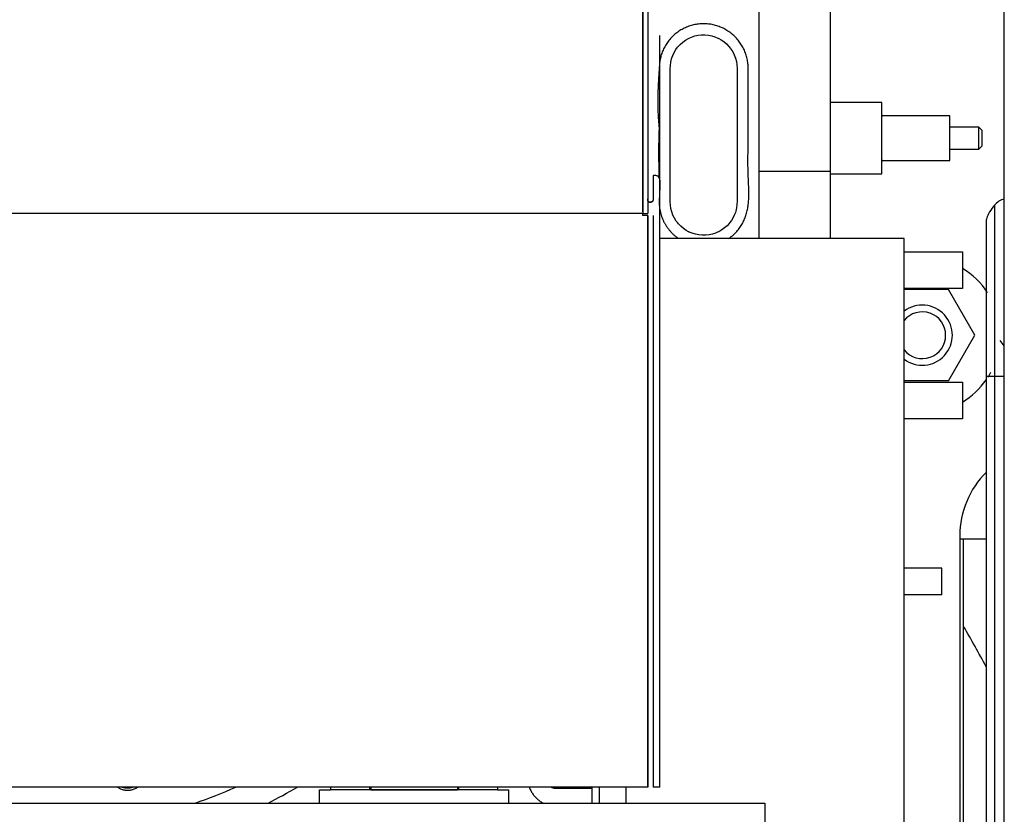
# Model space of a CAD drawing. Extents: x 0 to 420, y 0 to 297.
# Drawn here: x 74 to 78, y 109 to 113 of the extents above; entities that cross this region are included whole.
import ezdxf

# ---------------------------------------------------------------- set-up
doc = ezdxf.new("R2010")
doc.units = 0
doc.layers.get('0').update_dxf_attribs({"linetype": 'CONTINUOUS'})

msp = doc.modelspace()

# ---------------------------------------------------------------- linework, layer by layer
at = {"linetype": 'CONTINUOUS'}
for p, q in [((76.9839, 111.9684), (76.9839, 118.0184)), ((77.3039, 111.9684), (77.3039, 118.0184)), ((78.0839, 108.8379), (78.0839, 113.6279)), ((76.4609, 113.4004), (76.4609, 112.0804)), ((76.4609, 112.0871), (76.4609, 113.4004)), ((76.4839, 113.4004), (76.4839, 112.0804)), ((77.5339, 112.5784), (77.3039, 112.5784)), ((77.5339, 112.2584), (77.5339, 112.5784)), ((77.8389, 112.5184), (77.5389, 112.5184)), ((77.8389, 112.3184), (77.8389, 112.5184)), ((77.9689, 112.4684), (77.8389, 112.4684)), ((77.9689, 112.3684), (77.9689, 112.4684)), ((77.9839, 112.4534), (77.9689, 112.4684)), ((77.9839, 112.3834), (77.9839, 112.4534)), ((77.9689, 112.3684), (77.9839, 112.3834)), ((77.8389, 112.3684), (77.9689, 112.3684)), ((77.5389, 112.3184), (77.8389, 112.3184)), ((77.3039, 112.2684), (76.9839, 112.2684)), ((77.3039, 112.2584), (77.5339, 112.2584)), ((76.4599, 112.0804), (66.3079, 112.0804)), ((76.4609, 112.0804), (76.4839, 112.0804)), ((76.4609, 112.0709), (76.4609, 112.0804)), ((76.4839, 112.0709), (76.4599, 112.0709)), ((76.4839, 112.0709), (76.4839, 109.5054)), ((76.484, 109.5051), (76.484, 112.0711)), ((76.507, 112.0711), (76.507, 109.5051)), ((76.507, 112.0711), (76.507, 109.5051)), ((76.537, 109.5051), (76.537, 112.0711)), ((77.6339, 111.9684), (76.537, 111.9684)), ((77.6339, 104.5683), (77.6339, 111.9684)), ((77.6339, 111.9087), (77.8956, 111.9087)), ((77.8956, 111.9087), (77.8956, 111.7437)), ((77.8956, 111.7437), (77.6339, 111.7437)), ((77.834, 111.7387), (77.6339, 111.7387)), ((77.9523, 111.5337), (77.834, 111.7387)), ((77.834, 111.3287), (77.9523, 111.5337)), ((77.834, 111.3287), (77.6339, 111.3287)), ((77.6339, 111.3237), (77.8956, 111.3237)), ((77.8956, 111.3237), (77.8956, 111.1587)), ((78.0033, 107.9411), (78.0033, 111.3479)), ((78.0405, 111.348), (78.0405, 108.58)), ((77.8956, 111.1587), (77.6339, 111.1587)), ((77.8839, 110.6334), (77.8839, 106.0684)), ((78.0033, 110.618), (77.8851, 110.618)), ((77.8851, 106.0684), (77.8851, 110.618)), ((77.9011, 106.0684), (77.9011, 110.618)), ((77.8039, 110.4884), (77.6339, 110.4884)), ((77.8039, 110.3684), (77.8039, 110.4884)), ((77.8039, 110.3684), (77.6339, 110.3684)), ((77.8839, 109.5151), (77.8851, 109.5131)), ((76.4839, 109.5054), (66.2839, 109.5054)), ((75.0089, 109.4334), (75.0089, 109.4934)), ((75.0089, 109.4934), (75.0589, 109.4934)), ((75.0589, 109.5054), (75.0589, 109.4934)), ((75.8089, 109.4934), (75.0589, 109.4934)), ((75.2339, 109.5054), (75.2339, 109.4934)), ((75.2339, 109.4954), (75.2389, 109.4954)), ((75.2389, 109.5054), (75.2389, 109.4934)), ((75.2389, 109.4934), (75.6289, 109.4934)), ((75.6289, 109.5054), (75.6289, 109.4934)), ((75.6289, 109.4954), (75.6339, 109.4954)), ((75.6339, 109.5054), (75.6339, 109.4934)), ((75.8089, 109.5054), (75.8089, 109.4934)), ((75.8089, 109.4934), (75.8589, 109.4934)), ((75.8589, 109.4334), (75.8589, 109.4934)), ((76.2339, 109.4986), (76.0739, 109.4986)), ((76.2339, 109.4334), (76.2339, 109.5054)), ((76.2659, 109.4334), (76.2659, 109.5054)), ((76.3839, 109.5053), (76.3839, 109.4333)), ((76.454, 109.5054), (76.454, 109.5051)), ((65.7589, 109.4334), (77.0089, 109.4334)), ((77.0089, 109.4334), (77.0089, 108.4334))]:
    msp.add_line(p, q, dxfattribs=at)
for points in [[(76.537, 112.2305), (76.537, 112.2281), (76.537, 112.2255), (76.537, 112.2223), (76.537, 112.2185), (76.537, 112.2141), (76.537, 112.2091), (76.537, 112.2036), (76.537, 112.1978), (76.537, 112.1918), (76.537, 112.1856), (76.537, 112.186), (76.537, 112.1921), (76.537, 112.1982), (76.537, 112.2044), (76.537, 112.2105), (76.537, 112.2167), (76.537, 112.2228), (76.537, 112.2289), (76.537, 112.2351), (76.537, 112.2412), (76.537, 112.2474), (76.537, 112.2535), (76.537, 112.2596), (76.537, 112.2658), (76.537, 112.2719), (76.537, 112.2781), (76.537, 112.2842), (76.537, 112.2903), (76.537, 112.2965), (76.537, 112.3026), (76.537, 112.3088), (76.537, 112.3149), (76.537, 112.321), (76.537, 112.3272), (76.537, 112.3333), (76.537, 112.3395), (76.537, 112.3456), (76.537, 112.3517), (76.537, 112.3579), (76.537, 112.364), (76.537, 112.3702), (76.537, 112.3763), (76.537, 112.3824), (76.537, 112.3886), (76.537, 112.3947), (76.537, 112.4009), (76.537, 112.407), (76.537, 112.4131), (76.537, 112.4193), (76.537, 112.4254), (76.537, 112.4316), (76.537, 112.4377), (76.537, 112.4438), (76.537, 112.45), (76.537, 112.4561), (76.537, 112.4623), (76.537, 112.4684), (76.537, 112.4745), (76.537, 112.4807), (76.537, 112.4868), (76.537, 112.493), (76.537, 112.4991), (76.537, 112.5052), (76.537, 112.5114), (76.537, 112.5175), (76.537, 112.5237), (76.537, 112.5298), (76.537, 112.5359), (76.537, 112.5421), (76.537, 112.5482), (76.537, 112.5544), (76.537, 112.5605), (76.537, 112.5666), (76.537, 112.5728), (76.537, 112.5789), (76.537, 112.5851), (76.537, 112.5912), (76.537, 112.5973), (76.537, 112.6035), (76.537, 112.6096), (76.537, 112.6158), (76.537, 112.6219), (76.537, 112.628), (76.537, 112.6342), (76.537, 112.6403), (76.537, 112.6465), (76.537, 112.6526), (76.537, 112.6587), (76.537, 112.6649), (76.537, 112.671), (76.537, 112.6772), (76.537, 112.6833), (76.537, 112.6894), (76.537, 112.6956), (76.537, 112.7017), (76.537, 112.7079), (76.537, 112.714), (76.537, 112.7201), (76.537, 112.7263), (76.537, 112.7324), (76.537, 112.7386), (76.537, 112.7447), (76.537, 112.7509), (76.537, 112.757), (76.537, 112.7631), (76.537, 112.7693), (76.537, 112.7754), (76.537, 112.7816), (76.537, 112.7877), (76.537, 112.7938), (76.537, 112.8), (76.537, 112.8061), (76.537, 112.8123), (76.537, 112.8184), (76.537, 112.8245), (76.537, 112.8307), (76.5369, 112.8368), (76.5369, 112.843), (76.5369, 112.8491), (76.5369, 112.8552), (76.5369, 112.8614), (76.5369, 112.8675), (76.5369, 112.8737), (76.5369, 112.8798)], [(76.537, 112.0711), (76.537, 112.0742), (76.537, 112.0773), (76.537, 112.0805), (76.537, 112.0835), (76.537, 112.0866), (76.537, 112.0897), (76.537, 112.0927), (76.537, 112.0958), (76.537, 112.0988), (76.537, 112.1018), (76.537, 112.1048), (76.537, 112.1077), (76.537, 112.1107), (76.537, 112.1137), (76.537, 112.1166), (76.537, 112.1195), (76.537, 112.1225), (76.537, 112.1254), (76.537, 112.1283), (76.537, 112.1311), (76.537, 112.134), (76.537, 112.1368), (76.537, 112.1396), (76.537, 112.1424), (76.537, 112.1452), (76.537, 112.1479), (76.537, 112.1506), (76.537, 112.1533), (76.537, 112.1559), (76.537, 112.1585), (76.537, 112.161), (76.537, 112.1635), (76.537, 112.166), (76.537, 112.1684), (76.537, 112.1708), (76.537, 112.1731), (76.537, 112.1754), (76.537, 112.1777), (76.537, 112.1799), (76.537, 112.182), (76.537, 112.1842), (76.537, 112.1862), (76.537, 112.1883), (76.537, 112.1903), (76.537, 112.1922), (76.537, 112.1941), (76.537, 112.196), (76.537, 112.1978), (76.537, 112.1996), (76.537, 112.2014), (76.537, 112.2031), (76.537, 112.2047), (76.537, 112.2063), (76.537, 112.2079), (76.537, 112.2094), (76.537, 112.2108), (76.537, 112.2122), (76.537, 112.2135), (76.537, 112.2148), (76.537, 112.216), (76.537, 112.2171), (76.537, 112.2182), (76.537, 112.2192), (76.537, 112.2201), (76.537, 112.221), (76.5371, 112.2219), (76.5371, 112.2228), (76.5371, 112.2237), (76.5371, 112.2248), (76.5371, 112.2259), (76.5371, 112.2272), (76.537, 112.2287), (76.537, 112.2303), (76.537, 112.2322), (76.5368, 112.2342), (76.5363, 112.2363), (76.5356, 112.2384), (76.5345, 112.2405), (76.5332, 112.2425), (76.5317, 112.2445), (76.5298, 112.2462), (76.5276, 112.2478), (76.5253, 112.2491), (76.5227, 112.25), (76.52, 112.2506), (76.5172, 112.2509), (76.5143, 112.2509), (76.5114, 112.2508), (76.5085, 112.2508), (76.5071, 112.2492), (76.507, 112.2462), (76.507, 112.2432), (76.507, 112.2401), (76.507, 112.2371), (76.507, 112.234), (76.507, 112.231), (76.507, 112.2279), (76.507, 112.2249), (76.507, 112.2219), (76.507, 112.2189), (76.507, 112.2159), (76.507, 112.2129), (76.507, 112.2099), (76.507, 112.207), (76.5071, 112.204), (76.5071, 112.2011), (76.5071, 112.1982), (76.5071, 112.1953), (76.5071, 112.1924), (76.5071, 112.1896), (76.5071, 112.1867), (76.5071, 112.1839), (76.5071, 112.1811), (76.5071, 112.1782), (76.5071, 112.1754), (76.507, 112.1726), (76.507, 112.1698), (76.507, 112.167), (76.507, 112.1643), (76.5069, 112.1615), (76.5069, 112.1588), (76.5069, 112.156), (76.5069, 112.1533), (76.5069, 112.1506), (76.507, 112.1479), (76.5071, 112.1452), (76.507, 112.1426), (76.5067, 112.14), (76.5059, 112.1374), (76.5045, 112.1351), (76.5026, 112.1331), (76.5003, 112.1315), (76.4984, 112.1307), (76.4978, 112.1305), (76.4961, 112.13), (76.4952, 112.1299), (76.4934, 112.1299), (76.4927, 112.1299), (76.4902, 112.1305), (76.488, 112.1315), (76.4873, 112.1319), (76.4862, 112.1328), (76.4849, 112.1343), (76.4842, 112.1359), (76.4838, 112.1374), (76.4836, 112.1388), (76.4835, 112.1401), (76.4836, 112.1412), (76.4838, 112.1422), (76.4839, 112.143), (76.484, 112.1438), (76.484, 112.1443), (76.484, 112.1448), (76.484, 112.1451), (76.484, 112.1453), (76.484, 112.1454)], [(78.0405, 112.1176), (78.0405, 112.1147), (78.0405, 112.1025), (78.0405, 112.0584), (78.0405, 111.9354), (78.0405, 111.7359), (78.0405, 111.5649), (78.0405, 111.4492), (78.0405, 111.348)], [(78.0033, 111.3479), (78.0033, 111.3626), (78.0033, 111.3775), (78.0033, 111.3925), (78.0033, 111.4076), (78.0033, 111.4227), (78.0033, 111.4379), (78.0033, 111.4532), (78.0033, 111.4684), (78.0033, 111.4841), (78.0033, 111.5), (78.0033, 111.5157), (78.0033, 111.5313), (78.0033, 111.5468), (78.0033, 111.5621), (78.0033, 111.5773), (78.0033, 111.5924), (78.0033, 111.6073), (78.0033, 111.6226), (78.0033, 111.6379), (78.0033, 111.6529), (78.0033, 111.6679), (78.0033, 111.6828), (78.0033, 111.6975), (78.0033, 111.712), (78.0033, 111.7264), (78.0033, 111.7407), (78.0033, 111.7547), (78.0033, 111.7685), (78.0033, 111.7822), (78.0033, 111.7955), (78.0033, 111.8087), (78.0033, 111.8215), (78.0033, 111.8341), (78.0033, 111.8464), (78.0033, 111.8584), (78.0033, 111.87), (78.0033, 111.8813), (78.0033, 111.8923), (78.0033, 111.9029), (78.0033, 111.9131), (78.0033, 111.9231), (78.0033, 111.9327), (78.0033, 111.9419), (78.0033, 111.9509), (78.0033, 111.9594), (78.0033, 111.9676), (78.0033, 111.9754), (78.0033, 111.9829), (78.0033, 111.9899), (78.0033, 111.9966), (78.0033, 112.0029), (78.0033, 112.0088), (78.0033, 112.0144), (78.0033, 112.0195), (78.0033, 112.0242), (78.0033, 112.0285), (78.0033, 112.0325), (78.0033, 112.0361), (78.0033, 112.0393), (78.0033, 112.0422), (78.0033, 112.0447), (78.0033, 112.0468), (78.0033, 112.0487), (78.0033, 112.0501), (78.0033, 112.0513), (78.0033, 112.0521), (78.0033, 112.0525), (78.0033, 112.0527)], [(78.0033, 112.0378), (78.0033, 112.0421), (78.0033, 112.0474), (78.0033, 112.0497)], [(76.537, 109.5051), (76.5369, 109.5051), (76.5356, 109.5051), (76.532, 109.5051), (76.5258, 109.5051), (76.5197, 109.5051), (76.5153, 109.5051), (76.5125, 109.5051), (76.5104, 109.5051), (76.5088, 109.5051), (76.5078, 109.5051), (76.5072, 109.5051), (76.5071, 109.5051), (76.507, 109.5051)]]:
    msp.add_lwpolyline(points, dxfattribs=at)
msp.add_lwpolyline([(76.8839, 112.7324), (76.8839, 112.7171), (76.8839, 112.7018), (76.8839, 112.6865), (76.8839, 112.6712), (76.8839, 112.6559), (76.8839, 112.6406), (76.8839, 112.6253), (76.8839, 112.61), (76.8839, 112.5947), (76.8839, 112.5794), (76.8839, 112.564), (76.8839, 112.5487), (76.8839, 112.5334), (76.8839, 112.5181), (76.8839, 112.5028), (76.8839, 112.4875), (76.8839, 112.4722), (76.8839, 112.4569), (76.8839, 112.4416), (76.8839, 112.4263), (76.8839, 112.411), (76.8839, 112.3957), (76.8839, 112.3804), (76.8839, 112.3651), (76.8839, 112.3498), (76.8839, 112.3345), (76.8839, 112.3192), (76.8839, 112.3039), (76.8839, 112.2886), (76.8839, 112.2733), (76.8839, 112.258), (76.8839, 112.2427), (76.8839, 112.2274), (76.8839, 112.2121), (76.8839, 112.1968), (76.8839, 112.1815), (76.8839, 112.1662), (76.8839, 112.1509), (76.8839, 112.1356), (76.8834, 112.1203), (76.8814, 112.1051), (76.8779, 112.0902), (76.8763, 112.0851), (76.8728, 112.0758), (76.8664, 112.0619), (76.8585, 112.0488), (76.8507, 112.0383), (76.8493, 112.0366), (76.8481, 112.0351), (76.839, 112.0253), (76.8275, 112.0152), (76.8151, 112.0062), (76.8018, 111.9986), (76.7965, 111.9961), (76.7878, 111.9924), (76.7733, 111.9876), (76.7659, 111.9858), (76.7584, 111.9844), (76.7432, 111.9827), (76.7339, 111.9824), (76.7279, 111.9825), (76.7126, 111.9839), (76.6976, 111.9868), (76.683, 111.9913), (76.6695, 111.997), (76.6689, 111.9972), (76.6663, 111.9985), (76.6555, 112.0046), (76.6428, 112.0132), (76.6312, 112.0231), (76.6206, 112.0341), (76.6165, 112.0391), (76.6112, 112.0462), (76.603, 112.0591), (76.5963, 112.0729), (76.5909, 112.0872), (76.5872, 112.102), (76.5849, 112.1171), (76.5839, 112.1324), (76.5838, 112.1477), (76.5839, 112.163), (76.5839, 112.1783), (76.5839, 112.1936), (76.5839, 112.2089), (76.5839, 112.2242), (76.5839, 112.2395), (76.5839, 112.2548), (76.5839, 112.2701), (76.5839, 112.2854), (76.5839, 112.3007), (76.5839, 112.316), (76.5839, 112.3313), (76.5839, 112.3466), (76.5839, 112.3619), (76.5839, 112.3772), (76.5839, 112.3925), (76.5839, 112.4078), (76.5839, 112.4232), (76.5839, 112.4385), (76.5839, 112.4538), (76.5839, 112.4691), (76.5839, 112.4844), (76.5839, 112.4997), (76.5839, 112.515), (76.5839, 112.5303), (76.5839, 112.5456), (76.5839, 112.5609), (76.5839, 112.5762), (76.5839, 112.5915), (76.5839, 112.6068), (76.5839, 112.6221), (76.5839, 112.6374), (76.5839, 112.6527), (76.5839, 112.668), (76.5839, 112.6833), (76.5839, 112.6986), (76.5839, 112.7139), (76.5839, 112.7292), (76.5844, 112.7445), (76.5865, 112.7597), (76.59, 112.7746), (76.5916, 112.7797), (76.595, 112.789), (76.6015, 112.8028), (76.6094, 112.816), (76.6172, 112.8265), (76.6185, 112.8282), (76.6198, 112.8297), (76.6289, 112.8395), (76.6404, 112.8496), (76.6528, 112.8585), (76.6661, 112.8661), (76.6714, 112.8687), (76.68, 112.8724), (76.6946, 112.8771), (76.702, 112.8789), (76.7095, 112.8804), (76.7247, 112.8821), (76.734, 112.8824), (76.74, 112.8822), (76.7552, 112.8809), (76.7702, 112.8779), (76.7849, 112.8735), (76.7983, 112.8679), (76.799, 112.8675), (76.8016, 112.8663), (76.8124, 112.8602), (76.825, 112.8516), (76.8367, 112.8417), (76.8473, 112.8306), (76.8552, 112.8206), (76.8567, 112.8186), (76.8648, 112.8056), (76.8716, 112.7919), (76.877, 112.7776), (76.8808, 112.7628), (76.8831, 112.7477), (76.8839, 112.7324)], close=True, dxfattribs=at)
for centre, radius, start, end in [((77.5389, 112.5234), 0.005, 180, 270), ((77.5389, 112.3134), 0.005, 90, 180), ((77.7156, 111.5337), 0.35, 33.0019, 59.0512), ((77.7156, 111.5337), 0.135, 232.7625, 127.2375), ((77.7156, 111.5337), 0.105, 218.925, 141.075), ((71.5839, 106.5684), 8.15, 37.11375, 37.3275), ((77.7156, 111.5337), 0.35, 327.3469, 331.8131), ((77.7156, 111.5337), 0.35, 300.9487, 325.2712), ((78.2839, 110.6334), 0.4, 134.5612, 180), ((71.5839, 106.5684), 7.3, 28.44, 30.07688), ((74.1468, 109.5713), 0.08, 235.4625, 304.5375), ((74.1468, 109.5713), 0.07, 250.2956, 289.7045), ((74.1468, 109.5713), 0.08, 255, 304.5408), ((73.7839, 111.3984), 2.075, 288.7425, 294.1819), ((73.7839, 111.3955), 2.2, 296.8868, 300.7759)]:
    msp.add_arc(centre, radius, start, end, dxfattribs=at)
for centre, major_axis, ratio, start_param, end_param in [((78.1479, 112.0129), (-0.15, 0), 0.999998, 5.510677, 6.015038), ((78.1032, 112.068), (-0.08, 0), 0.999998, 4.956184, 5.61423), ((78.1479, 111.3478), (0.15, 0), 0.001786, 2.369085, 2.873446), ((78.1032, 111.3479), (0.08, 0), 0.001786, 1.814592, 2.472638)]:
    msp.add_ellipse(centre, major_axis=major_axis, ratio=ratio, start_param=start_param, end_param=end_param, dxfattribs=at)
for points, knots in [([(76.8453, 111.9668), (76.8492, 111.9695), (76.8644, 111.9805), (76.8792, 111.995), (76.894, 112.0123), (76.9062, 112.0308), (76.9163, 112.0507), (76.9242, 112.0716), (76.93, 112.0931), (76.9338, 112.115), (76.9361, 112.1369), (76.937, 112.1591), (76.9369, 112.1813), (76.9362, 112.2035), (76.9352, 112.2259), (76.9341, 112.2482), (76.9334, 112.2704), (76.933, 112.2927), (76.9329, 112.3148), (76.933, 112.337), (76.9333, 112.3591), (76.9336, 112.3813), (76.9339, 112.4034), (76.934, 112.4255), (76.9341, 112.4476), (76.9341, 112.4698), (76.934, 112.4919), (76.9339, 112.5141), (76.9337, 112.5362), (76.9336, 112.5584), (76.9334, 112.5806), (76.9333, 112.6027), (76.9333, 112.6249), (76.9334, 112.6471), (76.9336, 112.6693), (76.9339, 112.6916), (76.9344, 112.7138), (76.9343, 112.736), (76.9326, 112.7581), (76.9285, 112.78), (76.922, 112.8013), (76.9131, 112.8218), (76.902, 112.8411), (76.8887, 112.859), (76.8737, 112.8754), (76.857, 112.8901), (76.8387, 112.9028), (76.8191, 112.9133), (76.7985, 112.9217), (76.7771, 112.9277), (76.7551, 112.9313), (76.7329, 112.9324), (76.7106, 112.931), (76.6886, 112.9271), (76.6671, 112.9209), (76.6465, 112.9123), (76.6271, 112.9015), (76.609, 112.8886), (76.5924, 112.8737), (76.5776, 112.8571), (76.5646, 112.8389), (76.5536, 112.8194), (76.5451, 112.7988), (76.5394, 112.7774), (76.5362, 112.7555), (76.5344, 112.7332), (76.5329, 112.711), (76.5315, 112.6888), (76.5302, 112.6666), (76.5292, 112.6445), (76.5285, 112.6224), (76.528, 112.6003), (76.5279, 112.5782), (76.5281, 112.556), (76.5288, 112.534), (76.53, 112.5114), (76.5315, 112.4907), (76.5334, 112.4719), (76.5339, 112.4671)], [0, 0, 0, 0, 0.022234, 0.044484, 0.066742, 0.088991, 0.111232, 0.133494, 0.155747, 0.177902, 0.199998, 0.22213, 0.24434, 0.266624, 0.288952, 0.311275, 0.333552, 0.355779, 0.37797, 0.400133, 0.422277, 0.444408, 0.466532, 0.488657, 0.510785, 0.532919, 0.555059, 0.577206, 0.59936, 0.621523, 0.643694, 0.665875, 0.688065, 0.710266, 0.732479, 0.754705, 0.776938, 0.799125, 0.821272, 0.843496, 0.865772, 0.888035, 0.910265, 0.932484, 0.954697, 0.976898, 0.999097, 1.0213, 1.043501, 1.065699, 1.087899, 1.110118, 1.13238, 1.154681, 1.176988, 1.199264, 1.221493, 1.243687, 1.265875, 1.288107, 1.310415, 1.332734, 1.354954, 1.377058, 1.399223, 1.42151, 1.443801, 1.466035, 1.48822, 1.510366, 1.532487, 1.554595, 1.576704, 1.598833, 1.621, 1.643226, 1.665536, 1.687955, 1.687955, 1.687955, 1.687955]), ([(76.507, 112.2313), (76.507, 112.231), (76.507, 112.2298), (76.507, 112.2284), (76.507, 112.2269), (76.507, 112.2255), (76.507, 112.224), (76.507, 112.2226), (76.507, 112.2211), (76.507, 112.2197), (76.507, 112.2182), (76.507, 112.2168), (76.507, 112.2153), (76.507, 112.2138), (76.507, 112.2124), (76.507, 112.2109), (76.507, 112.2095), (76.507, 112.208), (76.507, 112.2066), (76.507, 112.2051), (76.507, 112.2037), (76.5071, 112.2022), (76.5071, 112.2008), (76.5071, 112.1993), (76.5071, 112.1978), (76.5071, 112.1964), (76.5071, 112.1949), (76.5071, 112.1935), (76.5071, 112.192), (76.5071, 112.1906), (76.5071, 112.1891), (76.5071, 112.1877), (76.5071, 112.1862), (76.5071, 112.1847), (76.5071, 112.1833), (76.507, 112.1818), (76.507, 112.1804), (76.507, 112.1789), (76.507, 112.1775), (76.507, 112.176), (76.507, 112.1746), (76.507, 112.1731), (76.507, 112.1717), (76.5069, 112.1702), (76.5069, 112.1688), (76.5069, 112.1673), (76.5069, 112.1659), (76.5068, 112.1644), (76.5068, 112.163), (76.5068, 112.1615), (76.5068, 112.1601), (76.5068, 112.1586), (76.5068, 112.1571), (76.5068, 112.1557), (76.5068, 112.1542), (76.5069, 112.1528), (76.5069, 112.1513), (76.5069, 112.1499), (76.507, 112.1484), (76.5071, 112.1469), (76.5071, 112.1455), (76.5071, 112.144), (76.5071, 112.1426), (76.5069, 112.1411), (76.5066, 112.1397), (76.5062, 112.1383), (76.5056, 112.1369), (76.5049, 112.1357), (76.5039, 112.1346), (76.5028, 112.1336), (76.5017, 112.1327), (76.5004, 112.132), (76.4991, 112.1314), (76.4976, 112.131), (76.4962, 112.1309), (76.4947, 112.1309), (76.4933, 112.131), (76.4922, 112.1313), (76.4919, 112.1314)], [0, 0, 0, 0, 0.0014512, 0.0029044, 0.0043624, 0.0058195, 0.0072754, 0.0087302, 0.0101841, 0.0116375, 0.0130906, 0.0145436, 0.0159968, 0.0174503, 0.0189041, 0.0203582, 0.0218125, 0.023267, 0.0247218, 0.0261767, 0.0276318, 0.029087, 0.0305423, 0.0319976, 0.0334531, 0.0349085, 0.0363639, 0.0378193, 0.0392747, 0.04073, 0.0421851, 0.0436402, 0.0450951, 0.0465498, 0.0480043, 0.0494586, 0.0509126, 0.0523664, 0.0538199, 0.0552731, 0.0567259, 0.0581784, 0.0596305, 0.0610822, 0.0625337, 0.0639851, 0.0654365, 0.0668881, 0.0683399, 0.0697921, 0.071245, 0.0726985, 0.0741529, 0.0756084, 0.0770652, 0.0785235, 0.0799834, 0.0814453, 0.0829094, 0.0843743, 0.0858369, 0.0872948, 0.0887477, 0.0901989, 0.0916559, 0.0931174, 0.0945752, 0.0960323, 0.0974931, 0.098954, 0.1004114, 0.1018681, 0.1033249, 0.1047811, 0.1062399, 0.1077022, 0.1091632, 0.1106087, 0.1106087, 0.1106087, 0.1106087]), ([(76.5339, 112.1512), (76.5339, 112.1484), (76.5339, 112.1371), (76.5343, 112.1248), (76.5353, 112.1114), (76.5369, 112.0983), (76.5395, 112.0853), (76.543, 112.0725), (76.5475, 112.06), (76.5528, 112.0477), (76.5589, 112.0359), (76.5657, 112.0245), (76.5733, 112.0136), (76.5816, 112.0032), (76.5905, 111.9934), (76.6003, 111.9841), (76.6096, 111.976), (76.6187, 111.9695), (76.621, 111.9678)], [0, 0, 0, 0, 0.0132932, 0.0265568, 0.0397833, 0.0529902, 0.0662226, 0.0794983, 0.0928064, 0.1061308, 0.1194516, 0.1327508, 0.1460303, 0.159297, 0.1725566, 0.185814, 0.1990723, 0.2123345, 0.2123345, 0.2123345, 0.2123345]), ([(75.9511, 109.5053), (75.9517, 109.5036), (75.9541, 109.4972), (75.9573, 109.4903), (75.9613, 109.4829), (75.9657, 109.4759), (75.9705, 109.4692), (75.9757, 109.4628), (75.9813, 109.4568), (75.9873, 109.4512), (75.9937, 109.4459), (76.0005, 109.441), (76.0069, 109.4369), (76.0131, 109.4336), (76.0146, 109.4328)], [0, 0, 0, 0, 0.00815784, 0.01635815, 0.02458847, 0.03283613, 0.04108885, 0.04933569, 0.05757344, 0.06580686, 0.07404056, 0.08227877, 0.09052561, 0.09878524, 0.09878524, 0.09878524, 0.09878524]), ([(76.0739, 109.4986), (76.0732, 109.4986), (76.0705, 109.4987), (76.0676, 109.499), (76.0644, 109.4995), (76.0614, 109.5001), (76.0584, 109.501), (76.0554, 109.502), (76.0527, 109.5032), (76.0503, 109.5044), (76.0497, 109.5047)], [0, 0, 0, 0, 0.00324136, 0.00642396, 0.00956525, 0.01268357, 0.01579787, 0.01892357, 0.02205969, 0.02520064, 0.02520064, 0.02520064, 0.02520064])]:
    msp.add_open_spline(points, degree=3, knots=knots, dxfattribs=at)
for points in [[(76.5339, 112.4671), (76.5304, 112.3917), (76.5319, 112.3166), (76.5331, 112.2412)], [(78.0033, 111.3479), (78.0033, 111.3479), (78.0033, 111.3479), (78.0033, 111.3479)]]:
    msp.add_open_spline(points, degree=3, dxfattribs=at)

doc.saveas('drawing.dxf')
